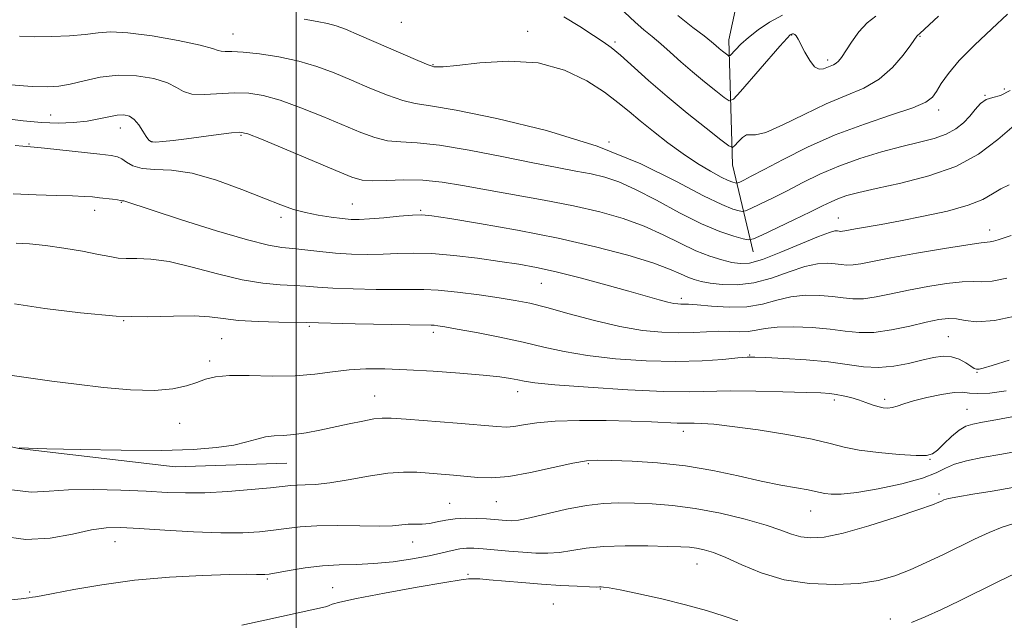
# Model space of a CAD drawing. Extents: x 2102300 to 2105200, y 287300 to 290200.
# Drawn here: x 2103441 to 2103650, y 288735 to 288862 of the extents above; entities that cross this region are included whole.
import ezdxf

# ---------------------------------------------------------------- set-up
doc = ezdxf.new("R2010")
doc.units = 0
doc.header["$MEASUREMENT"] = 0
for name, color, linetype, lineweight in [('BREAKLINE DTM HARD', 7, 'Continuous', 0), ('CONTOUR INDEX', 41, 'Continuous', 13), ('CONTOUR INTERMEDIATE', 44, 'Continuous', 0), ('GRID LINE', 7, 'Continuous', 0), ('SPOT ELEVATION DTM', 2, 'Continuous', 13)]:
    doc.layers.add(name, color=color, linetype=linetype, lineweight=lineweight)

msp = doc.modelspace()

# ---------------------------------------------------------------- linework, layer by layer
at = {"layer": 'BREAKLINE DTM HARD'}
for points in [[(2103596.95, 288812.86, 1056.8), (2103592.61, 288831.34, 1050.7), (2103591.84, 288857.81, 1045.28), (2103596.15, 288877.89, 1039.62), (2103603.92, 288898.49, 1036.67), (2103600.79, 288920.97, 1032.73), (2103600.48, 288939.38, 1027.68), (2103598.61, 288969.9, 1021.95), (2103592.06, 288994.73, 1015.86), (2103580.27, 289015.04, 1011.79), (2103574.84, 289038.13, 1006.62)], [(2103498.02, 288768.11, 1070.92), (2103474.35, 288767.32, 1070.62), (2103441.16, 288771.17, 1070.02), (2103404.1, 288779.58, 1069.53), (2103382.35, 288795.1, 1067.6), (2103365.11, 288810.56, 1065.62), (2103354.61, 288824.79, 1063.81)]]:
    msp.add_polyline3d(points, dxfattribs=at)
at = {"layer": 'CONTOUR INDEX', "flags": 128}
for points, elevation in [([(2103636.265, 288862.879), (2103632.363, 288859.173), (2103631.836, 288858.736), (2103631.709, 288858.583), (2103630.417, 288856.791), (2103628.796, 288854.621), (2103626.517, 288851.99), (2103623.703, 288849.51), (2103620.445, 288847.611), (2103616.719, 288846.011), (2103612.471, 288844.246), (2103607.78, 288842.034), (2103603.26, 288839.819), (2103599.66, 288838.225), (2103597.494, 288837.666), (2103596.355, 288837.702), (2103595.601, 288837.682), (2103594.734, 288837.125), (2103593.826, 288836.244), (2103593.089, 288835.423), (2103592.593, 288835.025), (2103591.818, 288835.343), (2103590.102, 288836.648), (2103587.004, 288839.089), (2103582.983, 288842.312), (2103578.719, 288845.844), (2103574.805, 288849.247), (2103568.82, 288854.591), (2103566.888, 288856.18), (2103565.178, 288857.4), (2103563.081, 288858.766), (2103560.177, 288860.632), (2103556.812, 288862.711)], 1050), ([(2103651.705, 288816.324), (2103650.214, 288815.826), (2103648.973, 288815.433), (2103647.989, 288815.155), (2103647.258, 288815), (2103645.345, 288814.811), (2103642.501, 288814.408), (2103637.586, 288813.606), (2103631.665, 288812.582), (2103626.201, 288811.588), (2103619.822, 288810.34), (2103618.165, 288810.101), (2103616.869, 288810.083), (2103615.665, 288810.207), (2103614.344, 288810.379), (2103612.705, 288810.487), (2103610.607, 288810.347), (2103607.92, 288809.76), (2103604.591, 288808.633), (2103600.874, 288807.322), (2103597.096, 288806.29), (2103593.555, 288805.882), (2103590.432, 288805.962), (2103587.872, 288806.27), (2103585.953, 288806.606), (2103584.459, 288806.995), (2103583.102, 288807.517), (2103581.546, 288808.25), (2103579.263, 288809.242), (2103575.676, 288810.541), (2103570.364, 288812.155), (2103563.544, 288813.956), (2103555.586, 288815.778), (2103547.011, 288817.465), (2103538.928, 288818.891), (2103532.597, 288819.937), (2103528.83, 288820.525), (2103526.667, 288820.726), (2103524.703, 288820.655), (2103521.892, 288820.42), (2103518.617, 288820.126), (2103515.617, 288819.876), (2103513.416, 288819.753), (2103511.668, 288819.774), (2103509.809, 288819.936), (2103507.426, 288820.236), (2103504.71, 288820.665), (2103502.001, 288821.213), (2103499.487, 288821.897), (2103496.745, 288822.853), (2103493.196, 288824.243), (2103488.488, 288826.117), (2103483.162, 288828.06), (2103477.983, 288829.542), (2103473.583, 288830.206), (2103470.053, 288830.379), (2103467.351, 288830.559), (2103465.404, 288831.115), (2103464.036, 288831.894), (2103463.041, 288832.61), (2103462.144, 288833.058), (2103460.799, 288833.336), (2103458.388, 288833.619), (2103446.623, 288834.893), (2103444.472, 288835.114), (2103442.043, 288835.316), (2103440.409, 288835.408)], 1060), ([(2103651.857, 288777.902), (2103648.492, 288777.296), (2103645.634, 288776.769), (2103643.591, 288776.372), (2103642.083, 288775.898), (2103640.686, 288775.075), (2103639.089, 288773.744), (2103637.456, 288772.203), (2103636.067, 288770.863), (2103635.031, 288770.044), (2103633.777, 288769.702), (2103631.563, 288769.704), (2103627.935, 288769.931), (2103623.587, 288770.33), (2103619.502, 288770.865), (2103616.322, 288771.507), (2103613.333, 288772.264), (2103609.479, 288773.149), (2103604.09, 288774.148), (2103598.03, 288775.119), (2103592.55, 288775.89), (2103588.617, 288776.338), (2103586.071, 288776.526), (2103584.472, 288776.565), (2103582.33, 288776.547), (2103580.885, 288776.585), (2103575.429, 288776.855), (2103571.126, 288777.012), (2103565.782, 288777.122), (2103560.105, 288777.127), (2103554.972, 288776.966), (2103551.059, 288776.615), (2103548.253, 288776.194), (2103546.242, 288775.86), (2103544.618, 288775.74), (2103542.59, 288775.834), (2103534.158, 288776.534), (2103523.342, 288777.395), (2103520.189, 288777.628), (2103518.269, 288777.657), (2103516.536, 288777.456), (2103514.169, 288777.02), (2103511.258, 288776.421), (2103505.039, 288775.09), (2103502.149, 288774.53), (2103499.552, 288774.147), (2103497.314, 288773.975), (2103495.344, 288773.875), (2103493.516, 288773.66), (2103491.674, 288773.199), (2103489.541, 288772.578), (2103486.808, 288771.934), (2103483.149, 288771.389), (2103478.165, 288771), (2103471.435, 288770.806), (2103462.933, 288770.821), (2103454.192, 288770.966), (2103447.139, 288771.132), (2103441.234, 288771.312)], 1070)]:
    msp.add_lwpolyline(points, dxfattribs=dict(at, elevation=elevation))
at = {"layer": 'CONTOUR INTERMEDIATE', "flags": 128}
for points, elevation in [([(2103623.016, 288862.891), (2103621.166, 288861.457), (2103619.423, 288859.523), (2103617.843, 288857.358), (2103615.689, 288854.128), (2103615.085, 288853.34), (2103614.584, 288852.877), (2103614.041, 288852.56), (2103611.91, 288851.672), (2103611.014, 288851.592), (2103610.027, 288852.113), (2103608.971, 288853.439), (2103607.954, 288855.192), (2103606.501, 288857.993), (2103606.101, 288858.659), (2103605.807, 288858.992), (2103605.544, 288859.121), (2103605.304, 288859.122), (2103605.098, 288859.056), (2103604.857, 288858.889), (2103604.196, 288858.198), (2103602.656, 288856.467), (2103594.3, 288846.906), (2103592.789, 288845.272), (2103591.892, 288844.937), (2103590.838, 288845.615), (2103589.048, 288847.027), (2103586.692, 288848.921), (2103584.13, 288851.054), (2103581.669, 288853.204), (2103579.402, 288855.234), (2103577.367, 288857.024), (2103575.562, 288858.526), (2103573.82, 288859.954), (2103571.931, 288861.59), (2103567.318, 288865.882)], 1048), ([(2103650.973, 288863.262), (2103647.591, 288860.175), (2103643.945, 288856.739), (2103640.708, 288853.45), (2103638.395, 288850.71), (2103636.876, 288848.55), (2103635.865, 288846.907), (2103634.994, 288845.68), (2103633.581, 288844.62), (2103630.866, 288843.441), (2103626.349, 288841.905), (2103620.585, 288839.977), (2103614.386, 288837.669), (2103608.493, 288835.06), (2103603.342, 288832.481), (2103599.292, 288830.331), (2103596.583, 288828.906), (2103594.98, 288828.094), (2103594.129, 288827.683), (2103593.697, 288827.489), (2103593.447, 288827.44), (2103593.164, 288827.495), (2103592.642, 288827.646), (2103591.703, 288828.013), (2103590.177, 288828.751), (2103587.958, 288829.973), (2103585.196, 288831.642), (2103582.107, 288833.678), (2103578.904, 288835.984), (2103575.803, 288838.372), (2103573.022, 288840.637), (2103570.653, 288842.648), (2103568.303, 288844.586), (2103565.455, 288846.709), (2103561.691, 288849.134), (2103556.976, 288851.409), (2103551.372, 288852.941), (2103545.1, 288853.331), (2103539.018, 288852.96), (2103534.141, 288852.404), (2103531.202, 288852.119), (2103529.804, 288852.08), (2103529.265, 288852.14), (2103528.9, 288852.229), (2103528.003, 288852.574), (2103525.863, 288853.475), (2103513.384, 288858.853), (2103510.504, 288860.075), (2103508.507, 288860.824), (2103506.692, 288861.313), (2103504.473, 288861.735), (2103501.718, 288862.197)], 1052), ([(2103603.215, 288863.087), (2103600.471, 288861.601), (2103598.023, 288859.968), (2103595.966, 288858.357), (2103594.375, 288856.921), (2103593.23, 288855.751), (2103592.091, 288854.491), (2103591.854, 288854.402), (2103591.575, 288854.582), (2103590.477, 288855.457), (2103589.799, 288856.022), (2103589.095, 288856.63), (2103588.123, 288857.439), (2103586.577, 288858.653), (2103584.209, 288860.46), (2103581.02, 288863.001)], 1046), ([(2103651.535, 288847.097), (2103649.483, 288846.028), (2103647.814, 288845.589), (2103646.428, 288845.175), (2103645.225, 288844.311), (2103644.091, 288843.069), (2103642.912, 288841.652), (2103641.571, 288840.244), (2103639.949, 288838.945), (2103637.925, 288837.835), (2103635.391, 288836.948), (2103632.283, 288836.142), (2103628.546, 288835.228), (2103624.205, 288834.059), (2103619.594, 288832.648), (2103615.125, 288831.051), (2103611.119, 288829.327), (2103607.528, 288827.564), (2103604.214, 288825.854), (2103601.108, 288824.295), (2103598.429, 288822.993), (2103596.466, 288822.058), (2103595.37, 288821.563), (2103594.735, 288821.44), (2103594.018, 288821.581), (2103592.692, 288821.964), (2103590.308, 288822.895), (2103586.434, 288824.767), (2103580.723, 288827.797), (2103573.173, 288831.522), (2103563.862, 288835.305), (2103553.162, 288838.598), (2103542.593, 288841.186), (2103533.965, 288842.944), (2103528.526, 288843.855), (2103525.273, 288844.347), (2103522.642, 288844.96), (2103519.397, 288846.098), (2103515.627, 288847.627), (2103511.749, 288849.278), (2103508.066, 288850.822), (2103504.427, 288852.182), (2103500.564, 288853.324), (2103496.35, 288854.218), (2103492.224, 288854.854), (2103488.764, 288855.23), (2103486.399, 288855.366), (2103484.962, 288855.381), (2103484.136, 288855.415), (2103483.511, 288855.596), (2103482.304, 288856), (2103479.637, 288856.69), (2103475.013, 288857.664), (2103469.449, 288858.661), (2103464.341, 288859.354), (2103460.7, 288859.515), (2103457.992, 288859.297), (2103455.294, 288858.951), (2103451.926, 288858.684), (2103448.162, 288858.536), (2103444.517, 288858.501), (2103441.359, 288858.595)], 1054), ([(2103652.877, 288840.127), (2103648.874, 288836.678), (2103644.767, 288833.587), (2103639.999, 288830.988), (2103634.271, 288828.973), (2103628.311, 288827.465), (2103623.1, 288826.348), (2103619.373, 288825.505), (2103616.871, 288824.827), (2103615.084, 288824.207), (2103613.513, 288823.528), (2103611.685, 288822.638), (2103609.136, 288821.378), (2103605.633, 288819.684), (2103598.803, 288816.432), (2103597.043, 288815.638), (2103596.023, 288815.44), (2103594.871, 288815.666), (2103592.865, 288816.209), (2103589.897, 288817.202), (2103586.013, 288818.842), (2103581.359, 288821.196), (2103576.481, 288823.819), (2103572.027, 288826.138), (2103568.457, 288827.725), (2103565.479, 288828.718), (2103562.613, 288829.4), (2103559.392, 288830.03), (2103555.394, 288830.776), (2103550.21, 288831.782), (2103543.689, 288833.109), (2103536.718, 288834.477), (2103530.441, 288835.523), (2103525.716, 288836.006), (2103522.239, 288836.185), (2103519.42, 288836.444), (2103516.709, 288837.098), (2103513.721, 288838.192), (2103505.71, 288841.557), (2103500.993, 288843.454), (2103496.613, 288845.046), (2103493.035, 288846.058), (2103489.978, 288846.538), (2103486.978, 288846.606), (2103480.551, 288846.219), (2103477.926, 288846.301), (2103476.129, 288846.86), (2103474.632, 288847.753), (2103472.703, 288848.751), (2103469.807, 288849.635), (2103466.186, 288850.222), (2103462.278, 288850.338), (2103458.481, 288849.893), (2103455.021, 288849.14), (2103452.085, 288848.414), (2103449.701, 288847.987), (2103447.267, 288847.862), (2103444.025, 288847.976), (2103439.531, 288848.264)], 1056), ([(2103651.273, 288827.098), (2103649.489, 288826.265), (2103647.784, 288825.222), (2103645.685, 288824.014), (2103642.614, 288822.751), (2103638.232, 288821.533), (2103633.146, 288820.423), (2103628.206, 288819.472), (2103624.107, 288818.72), (2103618.703, 288817.748), (2103616.438, 288817.315), (2103615.947, 288817.243), (2103615.577, 288817.238), (2103615.233, 288817.273), (2103614.855, 288817.323), (2103614.307, 288817.317), (2103613.148, 288817.024), (2103610.86, 288816.169), (2103602.884, 288812.802), (2103598.981, 288811.29), (2103596.222, 288810.518), (2103594.257, 288810.388), (2103592.46, 288810.664), (2103590.316, 288811.169), (2103587.755, 288811.951), (2103584.816, 288813.114), (2103581.529, 288814.703), (2103577.882, 288816.528), (2103573.851, 288818.34), (2103569.401, 288819.942), (2103564.436, 288821.349), (2103558.847, 288822.631), (2103552.64, 288823.84), (2103540.381, 288826.025), (2103535.349, 288826.958), (2103530.984, 288827.685), (2103526.917, 288828.101), (2103522.905, 288828.157), (2103519.205, 288828.024), (2103516.199, 288827.929), (2103514.021, 288828.098), (2103511.815, 288828.757), (2103508.478, 288830.13), (2103497.559, 288834.727), (2103492.663, 288836.767), (2103489.76, 288837.905), (2103488.061, 288838.268), (2103486.304, 288838.139), (2103483.551, 288837.775), (2103476.75, 288836.851), (2103473.919, 288836.489), (2103471.752, 288836.254), (2103470.238, 288836.163), (2103469.319, 288836.246), (2103468.748, 288836.601), (2103468.231, 288837.336), (2103467.536, 288838.49), (2103466.667, 288839.806), (2103465.69, 288840.953), (2103464.644, 288841.669), (2103463.456, 288841.956), (2103462.025, 288841.887), (2103460.265, 288841.543), (2103458.148, 288841.065), (2103455.66, 288840.602), (2103452.791, 288840.289), (2103449.561, 288840.179), (2103445.997, 288840.312), (2103442.149, 288840.691), (2103438.166, 288841.19)], 1058), ([(2103650.794, 288807.307), (2103647.717, 288806.665), (2103645.515, 288806.499), (2103643.635, 288806.573), (2103641.307, 288806.557), (2103637.984, 288806.199), (2103634.007, 288805.559), (2103629.941, 288804.778), (2103626.258, 288803.994), (2103623.067, 288803.342), (2103620.383, 288802.958), (2103618.16, 288802.928), (2103616.098, 288803.141), (2103613.832, 288803.435), (2103611.103, 288803.656), (2103608.066, 288803.671), (2103604.98, 288803.35), (2103602.015, 288802.646), (2103598.993, 288801.826), (2103595.646, 288801.24), (2103591.86, 288801.133), (2103588.129, 288801.351), (2103585.099, 288801.637), (2103583.23, 288801.789), (2103582.235, 288801.826), (2103581.638, 288801.821), (2103581.018, 288801.845), (2103580.157, 288801.964), (2103578.891, 288802.24), (2103577.039, 288802.732), (2103570.613, 288804.546), (2103565.715, 288805.903), (2103560.309, 288807.352), (2103555.216, 288808.636), (2103551.005, 288809.57), (2103547.237, 288810.257), (2103543.224, 288810.869), (2103538.497, 288811.526), (2103533.472, 288812.129), (2103528.784, 288812.529), (2103524.898, 288812.625), (2103521.586, 288812.526), (2103518.452, 288812.388), (2103515.178, 288812.343), (2103511.785, 288812.421), (2103508.374, 288812.625), (2103505.058, 288812.942), (2103499.309, 288813.593), (2103496.985, 288813.822), (2103494.142, 288814.296), (2103489.705, 288815.407), (2103483.094, 288817.372), (2103475.72, 288819.7), (2103469.49, 288821.721), (2103463.713, 288823.633), (2103463.45, 288823.686), (2103463.131, 288823.712), (2103462.742, 288823.803), (2103462.145, 288823.9), (2103461.1, 288824.038), (2103458.282, 288824.367), (2103456.813, 288824.522), (2103455.045, 288824.659), (2103452.584, 288824.771), (2103449.142, 288824.864), (2103444.865, 288824.99), (2103440.002, 288825.211)], 1062), ([(2103653.55, 288799.442), (2103648.177, 288798.33), (2103644.402, 288798.059), (2103641.926, 288798.336), (2103640.113, 288798.706), (2103638.382, 288798.791), (2103636.349, 288798.537), (2103633.681, 288797.969), (2103630.195, 288797.157), (2103626.312, 288796.344), (2103622.601, 288795.816), (2103619.452, 288795.773), (2103616.53, 288796.074), (2103613.321, 288796.491), (2103609.501, 288796.826), (2103605.525, 288796.994), (2103602.039, 288796.941), (2103599.503, 288796.651), (2103597.628, 288796.272), (2103595.94, 288795.989), (2103594.051, 288795.932), (2103591.917, 288796.003), (2103589.583, 288796.048), (2103587.068, 288795.958), (2103584.299, 288795.809), (2103581.178, 288795.725), (2103577.605, 288795.828), (2103573.483, 288796.231), (2103568.714, 288797.047), (2103563.333, 288798.314), (2103557.918, 288799.769), (2103553.179, 288801.074), (2103549.568, 288801.982), (2103546.495, 288802.606), (2103543.108, 288803.148), (2103538.838, 288803.755), (2103534.239, 288804.343), (2103530.146, 288804.77), (2103527.097, 288804.94), (2103524.456, 288804.939), (2103521.287, 288804.899), (2103516.972, 288804.928), (2103512.153, 288805.032), (2103507.787, 288805.194), (2103504.558, 288805.391), (2103502.061, 288805.59), (2103499.62, 288805.757), (2103496.657, 288805.9), (2103492.991, 288806.215), (2103488.542, 288806.943), (2103483.355, 288808.206), (2103477.975, 288809.654), (2103473.072, 288810.82), (2103469.17, 288811.364), (2103466.211, 288811.471), (2103463.992, 288811.451), (2103462.247, 288811.566), (2103460.466, 288811.868), (2103458.079, 288812.354), (2103454.71, 288813), (2103450.77, 288813.678), (2103446.868, 288814.234), (2103443.486, 288814.558), (2103440.604, 288814.718)], 1064), ([(2103651.264, 288789.921), (2103647.678, 288788.8), (2103645.794, 288788.243), (2103644.9, 288788.034), (2103644.365, 288788.009), (2103643.871, 288788.186), (2103643.18, 288788.631), (2103642.111, 288789.352), (2103640.707, 288790.124), (2103639.071, 288790.665), (2103637.267, 288790.762), (2103635.213, 288790.47), (2103632.79, 288789.916), (2103629.931, 288789.239), (2103626.789, 288788.645), (2103623.567, 288788.358), (2103620.379, 288788.525), (2103612.965, 288789.54), (2103608.244, 288789.978), (2103603.507, 288790.285), (2103599.673, 288790.482), (2103597.328, 288790.579), (2103595.719, 288790.557), (2103593.759, 288790.388), (2103590.574, 288790.079), (2103586.131, 288789.765), (2103580.611, 288789.618), (2103574.283, 288789.771), (2103567.78, 288790.209), (2103561.827, 288790.88), (2103556.911, 288791.734), (2103552.584, 288792.714), (2103548.161, 288793.764), (2103543.209, 288794.82), (2103538.287, 288795.779), (2103534.202, 288796.529), (2103531.549, 288796.991), (2103530.067, 288797.222), (2103529.283, 288797.312), (2103528.638, 288797.343), (2103524.122, 288797.411), (2103512.521, 288797.644), (2103502.139, 288797.885), (2103496.343, 288797.974), (2103491.959, 288798.096), (2103487.785, 288798.347), (2103484.523, 288798.746), (2103481.662, 288799.142), (2103478.39, 288799.347), (2103474.036, 288799.255), (2103468.506, 288799.118), (2103461.844, 288799.271), (2103454.272, 288799.942), (2103446.71, 288800.912), (2103440.25, 288801.853)], 1066), ([(2103650.667, 288783.404), (2103647.19, 288782.946), (2103644.594, 288782.827), (2103642.86, 288782.956), (2103641.426, 288783.123), (2103639.597, 288783.085), (2103636.904, 288782.673), (2103633.801, 288782.008), (2103630.969, 288781.283), (2103628.928, 288780.661), (2103627.535, 288780.191), (2103626.488, 288779.89), (2103625.521, 288779.774), (2103624.53, 288779.84), (2103623.448, 288780.081), (2103622.222, 288780.481), (2103620.85, 288780.977), (2103619.339, 288781.496), (2103617.717, 288781.974), (2103616.098, 288782.376), (2103614.615, 288782.676), (2103613.248, 288782.862), (2103611.372, 288782.981), (2103608.209, 288783.092), (2103603.31, 288783.235), (2103597.542, 288783.358), (2103592.105, 288783.39), (2103583.53, 288783.208), (2103578.01, 288783.287), (2103570.358, 288783.648), (2103562.002, 288784.178), (2103554.94, 288784.714), (2103550.634, 288785.127), (2103548.411, 288785.443), (2103547.065, 288785.726), (2103545.517, 288786.031), (2103543.203, 288786.373), (2103539.687, 288786.756), (2103534.755, 288787.176), (2103529.075, 288787.578), (2103523.538, 288787.9), (2103518.832, 288788.082), (2103514.841, 288788.081), (2103511.249, 288787.86), (2103507.743, 288787.421), (2103504.024, 288786.932), (2103499.797, 288786.6), (2103494.942, 288786.563), (2103490.043, 288786.661), (2103485.859, 288786.667), (2103482.919, 288786.402), (2103480.83, 288785.891), (2103478.97, 288785.215), (2103476.77, 288784.471), (2103473.865, 288783.842), (2103469.945, 288783.528), (2103464.862, 288783.67), (2103459.126, 288784.156), (2103453.411, 288784.813), (2103448.174, 288785.502), (2103437.329, 288787.013)], 1068), ([(2103654.742, 288770.925), (2103649.753, 288770.017), (2103645.552, 288769.273), (2103642.22, 288768.612), (2103639.696, 288767.899), (2103637.787, 288767.03), (2103635.79, 288766.015), (2103632.874, 288764.892), (2103628.531, 288763.724), (2103623.53, 288762.666), (2103618.964, 288761.897), (2103615.68, 288761.541), (2103613.546, 288761.505), (2103612.185, 288761.642), (2103611.208, 288761.833), (2103610.172, 288762.076), (2103608.616, 288762.4), (2103606.174, 288762.837), (2103602.837, 288763.447), (2103598.684, 288764.294), (2103593.814, 288765.392), (2103588.395, 288766.554), (2103582.611, 288767.541), (2103576.721, 288768.175), (2103571.278, 288768.512), (2103566.91, 288768.67), (2103563.954, 288768.721), (2103561.593, 288768.566), (2103558.718, 288768.061), (2103554.563, 288767.147), (2103549.718, 288766.102), (2103545.116, 288765.289), (2103541.463, 288764.973), (2103538.562, 288765.043), (2103533.417, 288765.534), (2103530.806, 288765.757), (2103528.217, 288765.967), (2103525.643, 288766.15), (2103522.833, 288766.188), (2103519.472, 288765.94), (2103515.403, 288765.331), (2103511.096, 288764.565), (2103507.18, 288763.914), (2103504.141, 288763.58), (2103501.908, 288763.478), (2103500.268, 288763.451), (2103498.929, 288763.366), (2103494.596, 288762.891), (2103490.469, 288762.493), (2103485.526, 288762.093), (2103480.674, 288761.819), (2103476.538, 288761.765), (2103472.641, 288761.89), (2103468.226, 288762.121), (2103462.812, 288762.375), (2103457.024, 288762.533), (2103451.763, 288762.467), (2103447.615, 288762.152), (2103443.911, 288761.973), (2103439.666, 288762.416)], 1072), ([(2103652.075, 288762.91), (2103647.695, 288762.179), (2103643.604, 288761.509), (2103640.386, 288760.957), (2103638.441, 288760.566), (2103637.458, 288760.29), (2103636.945, 288760.066), (2103636.367, 288759.801), (2103635.013, 288759.28), (2103632.13, 288758.261), (2103627.31, 288756.628), (2103621.526, 288754.778), (2103616.1, 288753.236), (2103612.05, 288752.408), (2103609.197, 288752.223), (2103607.06, 288752.492), (2103605.142, 288753.055), (2103602.885, 288753.873), (2103599.715, 288754.938), (2103595.27, 288756.204), (2103590.032, 288757.474), (2103584.696, 288758.511), (2103579.835, 288759.144), (2103575.539, 288759.457), (2103571.778, 288759.599), (2103568.453, 288759.67), (2103565.204, 288759.567), (2103561.601, 288759.136), (2103557.41, 288758.304), (2103549.583, 288756.464), (2103547.194, 288756.011), (2103545.698, 288755.879), (2103544.596, 288755.922), (2103542.085, 288756.131), (2103540.387, 288756.258), (2103538.304, 288756.377), (2103536.018, 288756.421), (2103533.771, 288756.309), (2103531.755, 288756.001), (2103529.952, 288755.614), (2103528.296, 288755.302), (2103526.727, 288755.175), (2103525.231, 288755.157), (2103523.802, 288755.126), (2103520.456, 288754.835), (2103517.612, 288754.74), (2103513.542, 288754.776), (2103508.866, 288754.847), (2103504.432, 288754.822), (2103500.872, 288754.605), (2103497.956, 288754.254), (2103495.238, 288753.865), (2103492.28, 288753.531), (2103488.685, 288753.326), (2103484.065, 288753.319), (2103478.273, 288753.546), (2103472.143, 288753.904), (2103466.748, 288754.256), (2103462.824, 288754.465), (2103459.753, 288754.403), (2103456.578, 288753.939), (2103452.557, 288753.06), (2103447.819, 288752.205), (2103442.709, 288751.926), (2103437.535, 288752.582)], 1074), ([(2103652.275, 288755.288), (2103649.804, 288754.532), (2103647.015, 288753.411), (2103643.943, 288751.99), (2103637.198, 288748.671), (2103633.707, 288746.997), (2103630.298, 288745.471), (2103627.006, 288744.197), (2103623.509, 288743.223), (2103619.392, 288742.586), (2103614.404, 288742.332), (2103608.936, 288742.559), (2103603.543, 288743.379), (2103598.695, 288744.811), (2103594.544, 288746.515), (2103591.158, 288748.061), (2103588.558, 288749.117), (2103586.572, 288749.735), (2103584.977, 288750.068), (2103583.496, 288750.251), (2103581.618, 288750.358), (2103578.777, 288750.447), (2103574.645, 288750.548), (2103569.849, 288750.58), (2103565.253, 288750.434), (2103561.522, 288750.052), (2103558.522, 288749.568), (2103555.917, 288749.168), (2103553.407, 288748.994), (2103550.842, 288749.024), (2103548.105, 288749.193), (2103545.155, 288749.439), (2103539.7, 288749.939), (2103537.743, 288750.085), (2103536.184, 288750.1), (2103534.731, 288749.94), (2103533.098, 288749.58), (2103531.028, 288749.061), (2103528.271, 288748.441), (2103524.694, 288747.787), (2103520.632, 288747.199), (2103516.536, 288746.786), (2103512.747, 288746.604), (2103509.168, 288746.512), (2103505.592, 288746.314), (2103501.925, 288745.879), (2103498.529, 288745.327), (2103494.285, 288744.556), (2103493.392, 288744.45), (2103492.68, 288744.451), (2103491.608, 288744.494), (2103489.55, 288744.52), (2103485.861, 288744.473), (2103480.161, 288744.293), (2103473.13, 288743.913), (2103465.713, 288743.26), (2103458.778, 288742.319), (2103452.885, 288741.294), (2103448.513, 288740.446), (2103445.95, 288739.964), (2103444.698, 288739.758), (2103444.065, 288739.667), (2103443.334, 288739.549), (2103441.684, 288739.34), (2103438.273, 288738.993)], 1076), ([(2103593.736, 288734.665), (2103590.823, 288735.684), (2103587.093, 288736.849), (2103582.62, 288738.085), (2103577.601, 288739.31), (2103572.724, 288740.397), (2103568.798, 288741.21), (2103566.407, 288741.657), (2103565.236, 288741.825), (2103564.744, 288741.846), (2103564.403, 288741.833), (2103563.728, 288741.832), (2103562.25, 288741.871), (2103559.638, 288741.975), (2103556.125, 288742.154), (2103552.085, 288742.416), (2103547.907, 288742.755), (2103540.959, 288743.381), (2103538.977, 288743.53), (2103537.86, 288743.581), (2103537.224, 288743.59), (2103536.585, 288743.57), (2103535.038, 288743.374), (2103531.575, 288742.817), (2103525.679, 288741.796), (2103518.791, 288740.555), (2103512.845, 288739.421), (2103509.293, 288738.646), (2103507.668, 288738.185), (2103507.024, 288737.914), (2103506.505, 288737.715), (2103505.632, 288737.484), (2103504.017, 288737.121), (2103493.389, 288734.818), (2103488.474, 288733.742)], 1078), ([(2103652.708, 288744.752), (2103648.914, 288742.936), (2103640.762, 288738.916), (2103636.904, 288737.048), (2103633.464, 288735.474), (2103630.597, 288734.3)], 1078)]:
    msp.add_lwpolyline(points, dxfattribs=dict(at, elevation=elevation))
at = {"layer": 'GRID LINE', "flags": 128}
msp.add_lwpolyline([(2103500, 290000), (2103500, 287500)], dxfattribs=at)
at = {"layer": 'SPOT ELEVATION DTM'}
for p in [(2103522.37, 288861.54, 1051.1), (2103486.62, 288859.06, 1053.2), (2103549.17, 288859.64, 1051.5), (2103605.14, 288858.84, 1048.1), (2103632.37, 288858.6, 1050.1), (2103567.66, 288857.4, 1049.7), (2103612.76, 288853.55, 1047.6), (2103529.03, 288852.6, 1051.9), (2103650.26, 288847.42, 1053.2), (2103646.15, 288846.05, 1054), (2103636.37, 288842.97, 1052.5), (2103447.92, 288841.87, 1057.1), (2103462.71, 288839.17, 1058.7), (2103488.35, 288837.59, 1058.2), (2103443.38, 288835.72, 1059.9), (2103469.43, 288836.23, 1057.9), (2103566.38, 288836.17, 1054), (2103462.92, 288823.37, 1062.1), (2103511.98, 288823.01, 1059.1), (2103457.31, 288821.7, 1062.6), (2103496.81, 288820.18, 1060.4), (2103526.43, 288821.68, 1059.8), (2103615.06, 288820.1, 1057.2), (2103647.12, 288817.5, 1059.4), (2103552.07, 288806.24, 1062.9), (2103581.73, 288803.04, 1061.6), (2103463.47, 288798.33, 1066), (2103502.84, 288797.11, 1066.2), (2103529.11, 288795.82, 1066.4), (2103484.22, 288794.51, 1066.9), (2103638.38, 288794.89, 1065.1), (2103596.22, 288791, 1065.9), (2103481.68, 288789.76, 1067.6), (2103644.44, 288787.38, 1066.1), (2103547.03, 288783.26, 1068.6), (2103516.65, 288782.34, 1069.2), (2103614.18, 288781.49, 1068.4), (2103624.89, 288781.65, 1067.6), (2103642.32, 288779.53, 1069.1), (2103475.32, 288776.52, 1068.8), (2103582.19, 288774.87, 1070.5), (2103561.98, 288767.95, 1072.2), (2103634.5, 288768.88, 1070.1), (2103636.39, 288761.52, 1073.7), (2103532.6, 288759.54, 1073.1), (2103542.49, 288759.96, 1072.8), (2103609.17, 288757.96, 1072.8), (2103461.59, 288751.43, 1074.8), (2103524.74, 288751.39, 1074.7), (2103585.09, 288746.69, 1076.8), (2103493.89, 288743.54, 1076.2), (2103536.51, 288744.51, 1077.8), (2103443.47, 288740.76, 1075.8), (2103507.76, 288741.72, 1077.2), (2103564.58, 288741.42, 1078.1), (2103554.58, 288738.2, 1079.2), (2103626.09, 288735.06, 1077.4)]:
    msp.add_point(p, dxfattribs=at)

doc.saveas('drawing.dxf')
